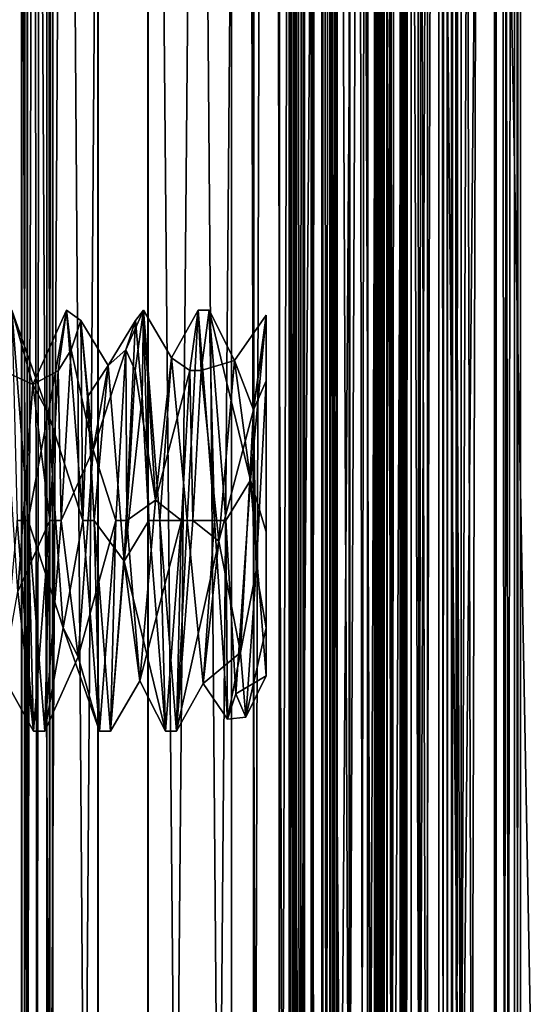
# Model space of a CAD drawing. Units: millimetres. Extents: x -103 to 202, y -96 to 274.
# Drawn here: x -67 to -57, y 99 to 118 of the extents above; entities that cross this region are included whole.
import ezdxf

# ---------------------------------------------------------------- set-up
doc = ezdxf.new("R2010")
doc.units = ezdxf.units.MM
doc.header["$LTSCALE"] = 33.374815
for name, color, linetype in [('5303', 7, 'CONTINUOUS'), ('5304', 7, 'CONTINUOUS'), ('5311', 7, 'CONTINUOUS'), ('5312', 7, 'CONTINUOUS'), ('5313', 7, 'CONTINUOUS'), ('5314', 7, 'CONTINUOUS'), ('5315', 7, 'CONTINUOUS'), ('5329', 7, 'CONTINUOUS'), ('5330', 7, 'CONTINUOUS'), ('5331', 7, 'CONTINUOUS'), ('5332', 7, 'CONTINUOUS'), ('5333', 7, 'CONTINUOUS'), ('5334', 7, 'CONTINUOUS'), ('5335', 7, 'CONTINUOUS'), ('5336', 7, 'CONTINUOUS'), ('5337', 7, 'CONTINUOUS'), ('5338', 7, 'CONTINUOUS'), ('5339', 7, 'CONTINUOUS'), ('5340', 7, 'CONTINUOUS'), ('5341', 7, 'CONTINUOUS'), ('5350', 7, 'CONTINUOUS'), ('5351', 7, 'CONTINUOUS'), ('5352', 7, 'CONTINUOUS'), ('5353', 7, 'CONTINUOUS'), ('5354', 7, 'CONTINUOUS'), ('5355', 7, 'CONTINUOUS'), ('6243', 7, 'CONTINUOUS'), ('6244', 7, 'CONTINUOUS'), ('6245', 7, 'CONTINUOUS'), ('6246', 7, 'CONTINUOUS'), ('6247', 7, 'CONTINUOUS'), ('6252', 7, 'CONTINUOUS'), ('6253', 7, 'CONTINUOUS'), ('6267', 7, 'CONTINUOUS'), ('6268', 7, 'CONTINUOUS'), ('6269', 7, 'CONTINUOUS'), ('6270', 7, 'CONTINUOUS'), ('6271', 7, 'CONTINUOUS'), ('6272', 7, 'CONTINUOUS'), ('6273', 7, 'CONTINUOUS'), ('6274', 7, 'CONTINUOUS'), ('6275', 7, 'CONTINUOUS'), ('6276', 7, 'CONTINUOUS'), ('6277', 7, 'CONTINUOUS'), ('6278', 7, 'CONTINUOUS'), ('6279', 7, 'CONTINUOUS'), ('6295', 7, 'CONTINUOUS'), ('6296', 7, 'CONTINUOUS'), ('6297', 7, 'CONTINUOUS'), ('6298', 7, 'CONTINUOUS'), ('6299', 7, 'CONTINUOUS'), ('6300', 7, 'CONTINUOUS'), ('8257', 7, 'CONTINUOUS'), ('8258', 7, 'CONTINUOUS'), ('8260', 7, 'CONTINUOUS'), ('8261', 7, 'CONTINUOUS'), ('8262', 7, 'CONTINUOUS'), ('8263', 7, 'CONTINUOUS'), ('8264', 7, 'CONTINUOUS')]:
    doc.layers.add(name, color=color, linetype=linetype)

msp = doc.modelspace()

# ---------------------------------------------------------------- linework, layer by layer
at = {"layer": '5303', "color": 7, "linetype": 'Continuous'}
for points in [[(-59.842, 258, 83.869), (-49.526, 258, 99.8), (-59.842, -72, 83.869), (-59.842, 258, 83.869)], [(-49.526, 258, 99.8), (-49.526, -72, 99.8), (-59.842, -72, 83.869), (-49.526, 258, 99.8)]]:
    msp.add_3dface(points, dxfattribs=at)
at = {"layer": '5304', "color": 7, "linetype": 'Continuous'}
for points in [[(-64.146, 258, 81.996), (-66.542, 258, 76.677), (-64.146, -72, 81.996), (-64.146, 258, 81.996)], [(-66.542, 258, 76.677), (-66.542, -72, 76.677), (-64.146, -72, 81.996), (-66.542, 258, 76.677)], [(-61.463, 258, 87.184), (-64.146, 258, 81.996), (-61.463, -72, 87.184), (-61.463, 258, 87.184)], [(-64.146, 258, 81.996), (-64.146, -72, 81.996), (-61.463, -72, 87.184), (-64.146, 258, 81.996)], [(-56.661, 258, 95.07), (-59.772, 258, 90.138), (-56.661, -72, 95.07), (-56.661, 258, 95.07)], [(-59.772, 258, 90.138), (-59.772, -72, 90.138), (-56.661, -72, 95.07), (-59.772, 258, 90.138)]]:
    msp.add_3dface(points, dxfattribs=at)
at = {"layer": '5311', "color": 7, "linetype": 'Continuous'}
for points in [[(-59.7, 258, 89.862), (-59.355, 258, 89.665), (-59.355, -72, 89.665), (-59.7, 258, 89.862)], [(-59.7, 258, 89.862), (-59.355, -72, 89.665), (-59.7, -72, 89.862), (-59.7, 258, 89.862)]]:
    msp.add_3dface(points, dxfattribs=at)
at = {"layer": '5312', "color": 7, "linetype": 'Continuous'}
for points in [[(-59.281, 258, 89.392), (-60.569, 258, 87.143), (-60.569, -72, 87.143), (-59.281, 258, 89.392)], [(-59.281, 258, 89.392), (-60.569, -72, 87.143), (-59.281, -72, 89.392), (-59.281, 258, 89.392)]]:
    msp.add_3dface(points, dxfattribs=at)
at = {"layer": '5313', "color": 7, "linetype": 'Continuous'}
for points in [[(-60.839, 258, 87.067), (-61.191, 258, 87.262), (-61.191, -72, 87.262), (-60.839, 258, 87.067)], [(-60.839, 258, 87.067), (-61.191, -72, 87.262), (-60.839, -72, 87.067), (-60.839, 258, 87.067)]]:
    msp.add_3dface(points, dxfattribs=at)
at = {"layer": '5314', "color": 7, "linetype": 'Continuous'}
for points in [[(-66.432, 258, 76.414), (-66.063, 258, 76.266), (-66.063, -72, 76.266), (-66.432, 258, 76.414)], [(-66.432, 258, 76.414), (-66.063, -72, 76.266), (-66.432, -72, 76.414), (-66.432, 258, 76.414)]]:
    msp.add_3dface(points, dxfattribs=at)
at = {"layer": '5315', "color": 7, "linetype": 'Continuous'}
for points in [[(-65.952, 258, 76.007), (-66.914, 258, 73.6), (-66.914, -72, 73.6), (-65.952, 258, 76.007)], [(-65.952, 258, 76.007), (-66.914, -72, 73.6), (-65.952, -72, 76.007), (-65.952, 258, 76.007)]]:
    msp.add_3dface(points, dxfattribs=at)
at = {"layer": '5329', "color": 7, "linetype": 'Continuous'}
for points in [[(-58.462, 258, 77.571), (-58.621, 258, 77.703), (-58.621, -72, 77.703), (-58.462, 258, 77.571)], [(-58.462, 258, 77.571), (-58.621, -72, 77.703), (-58.462, -72, 77.571), (-58.462, 258, 77.571)]]:
    msp.add_3dface(points, dxfattribs=at)
at = {"layer": '5330', "color": 7, "linetype": 'Continuous'}
for points in [[(-62.129, 258, 70.503), (-61.035, 258, 70.5), (-61.035, -72, 70.5), (-62.129, 258, 70.503)], [(-62.129, 258, 70.503), (-61.035, -72, 70.5), (-62.129, -72, 70.503), (-62.129, 258, 70.503)]]:
    msp.add_3dface(points, dxfattribs=at)
at = {"layer": '5331', "color": 7, "linetype": 'Continuous'}
for points in [[(-61.035, 258, 70.5), (-59.598, 258, 70.764), (-61.035, -72, 70.5), (-61.035, 258, 70.5)], [(-59.598, 258, 70.764), (-59.598, -72, 70.764), (-61.035, -72, 70.5), (-59.598, 258, 70.764)], [(-59.598, 258, 70.764), (-58.36, 258, 71.517), (-59.598, -72, 70.764), (-59.598, 258, 70.764)], [(-58.36, 258, 71.517), (-58.36, -72, 71.517), (-59.598, -72, 70.764), (-58.36, 258, 71.517)]]:
    msp.add_3dface(points, dxfattribs=at)
at = {"layer": '5332', "color": 7, "linetype": 'Continuous'}
for points in [[(-58.372, 258, 72.273), (-59.345, 258, 73.09), (-59.345, -72, 73.09), (-58.372, 258, 72.273)], [(-58.372, 258, 72.273), (-59.345, -72, 73.09), (-58.372, -72, 72.273), (-58.372, 258, 72.273)]]:
    msp.add_3dface(points, dxfattribs=at)
at = {"layer": '5333', "color": 7, "linetype": 'Continuous'}
for points in [[(-59.968, 258, 73.105), (-62.554, 258, 73.648), (-59.968, -72, 73.105), (-59.968, 258, 73.105)], [(-62.554, 258, 73.648), (-61.648, 258, 76.135), (-62.554, -72, 73.648), (-62.554, 258, 73.648)], [(-62.554, 258, 73.648), (-62.554, -72, 73.648), (-59.968, -72, 73.105), (-62.554, 258, 73.648)], [(-61.648, 258, 76.135), (-61.648, -72, 76.135), (-62.554, -72, 73.648), (-61.648, 258, 76.135)], [(-61.648, 258, 76.135), (-59.319, 258, 74.889), (-61.648, -72, 76.135), (-61.648, 258, 76.135)], [(-59.319, 258, 74.889), (-59.319, -72, 74.889), (-61.648, -72, 76.135), (-59.319, 258, 74.889)]]:
    msp.add_3dface(points, dxfattribs=at)
at = {"layer": '5334', "color": 7, "linetype": 'Continuous'}
for points in [[(-58.832, 258, 74.5), (-57.561, 258, 74.5), (-57.561, -72, 74.5), (-58.832, 258, 74.5)], [(-58.832, 258, 74.5), (-57.561, -72, 74.5), (-58.832, -72, 74.5), (-58.832, 258, 74.5)]]:
    msp.add_3dface(points, dxfattribs=at)
at = {"layer": '5335', "color": 7, "linetype": 'Continuous'}
for points in [[(-57.531, 258, 76.445), (-58.462, 258, 77.571), (-57.531, -72, 76.445), (-57.531, 258, 76.445)], [(-58.462, 258, 77.571), (-58.462, -72, 77.571), (-57.531, -72, 76.445), (-58.462, 258, 77.571)], [(-57.066, 258, 75.071), (-57.531, 258, 76.445), (-57.066, -72, 75.071), (-57.066, 258, 75.071)], [(-57.531, 258, 76.445), (-57.531, -72, 76.445), (-57.066, -72, 75.071), (-57.531, 258, 76.445)]]:
    msp.add_3dface(points, dxfattribs=at)
at = {"layer": '5336', "color": 7, "linetype": 'Continuous'}
for points in [[(-66.904, 258, 67.028), (-65.084, 258, 69.545), (-66.904, -72, 67.028), (-66.904, 258, 67.028)], [(-65.084, 258, 69.545), (-65.084, -72, 69.545), (-66.904, -72, 67.028), (-65.084, 258, 69.545)], [(-65.084, 258, 69.545), (-62.129, 258, 70.503), (-65.084, -72, 69.545), (-65.084, 258, 69.545)], [(-62.129, 258, 70.503), (-62.129, -72, 70.503), (-65.084, -72, 69.545), (-62.129, 258, 70.503)]]:
    msp.add_3dface(points, dxfattribs=at)
at = {"layer": '5337', "color": 7, "linetype": 'Continuous'}
for points in [[(-58.621, 258, 77.703), (-60.321, 258, 80.57), (-58.621, -72, 77.703), (-58.621, 258, 77.703)], [(-60.321, 258, 80.57), (-59.842, 258, 83.869), (-60.321, -72, 80.57), (-60.321, 258, 80.57)], [(-60.321, 258, 80.57), (-60.321, -72, 80.57), (-58.621, -72, 77.703), (-60.321, 258, 80.57)], [(-59.842, 258, 83.869), (-59.842, -72, 83.869), (-60.321, -72, 80.57), (-59.842, 258, 83.869)]]:
    msp.add_3dface(points, dxfattribs=at)
at = {"layer": '5338', "color": 7, "linetype": 'Continuous'}
for points in [[(-57.561, 258, 74.5), (-57.183, 258, 74.673), (-57.561, -72, 74.5), (-57.561, 258, 74.5)], [(-57.183, 258, 74.673), (-57.183, -72, 74.673), (-57.561, -72, 74.5), (-57.183, 258, 74.673)], [(-57.183, 258, 74.673), (-57.066, 258, 75.071), (-57.183, -72, 74.673), (-57.183, 258, 74.673)], [(-57.066, 258, 75.071), (-57.066, -72, 75.071), (-57.183, -72, 74.673), (-57.066, 258, 75.071)]]:
    msp.add_3dface(points, dxfattribs=at)
at = {"layer": '5339', "color": 7, "linetype": 'Continuous'}
for points in [[(-58.193, 258, 71.898), (-58.372, 258, 72.273), (-58.193, -72, 71.898), (-58.193, 258, 71.898)], [(-58.372, 258, 72.273), (-58.372, -72, 72.273), (-58.193, -72, 71.898), (-58.372, 258, 72.273)], [(-58.36, 258, 71.517), (-58.193, 258, 71.898), (-58.36, -72, 71.517), (-58.36, 258, 71.517)], [(-58.193, 258, 71.898), (-58.193, -72, 71.898), (-58.36, -72, 71.517), (-58.193, 258, 71.898)]]:
    msp.add_3dface(points, dxfattribs=at)
at = {"layer": '5340', "color": 7, "linetype": 'Continuous'}
for points in [[(-59.319, 258, 74.889), (-59.143, 258, 74.609), (-59.319, -72, 74.889), (-59.319, 258, 74.889)], [(-59.143, 258, 74.609), (-59.143, -72, 74.609), (-59.319, -72, 74.889), (-59.143, 258, 74.609)], [(-59.143, 258, 74.609), (-58.832, 258, 74.5), (-59.143, -72, 74.609), (-59.143, 258, 74.609)], [(-58.832, 258, 74.5), (-58.832, -72, 74.5), (-59.143, -72, 74.609), (-58.832, 258, 74.5)]]:
    msp.add_3dface(points, dxfattribs=at)
at = {"layer": '5341', "color": 7, "linetype": 'Continuous'}
for points in [[(-59.654, 258, 73.206), (-59.968, 258, 73.105), (-59.654, -72, 73.206), (-59.654, 258, 73.206)], [(-59.968, 258, 73.105), (-59.968, -72, 73.105), (-59.654, -72, 73.206), (-59.968, 258, 73.105)], [(-59.345, 258, 73.09), (-59.654, 258, 73.206), (-59.345, -72, 73.09), (-59.345, 258, 73.09)], [(-59.654, 258, 73.206), (-59.654, -72, 73.206), (-59.345, -72, 73.09), (-59.654, 258, 73.206)]]:
    msp.add_3dface(points, dxfattribs=at)
at = {"layer": '5350', "color": 7, "linetype": 'Continuous'}
for points in [[(-59.772, 258, 90.138), (-59.793, 258, 89.985), (-59.772, -72, 90.138), (-59.772, 258, 90.138)], [(-59.793, 258, 89.985), (-59.7, 258, 89.862), (-59.793, -72, 89.985), (-59.793, 258, 89.985)], [(-59.793, 258, 89.985), (-59.793, -72, 89.985), (-59.772, -72, 90.138), (-59.793, 258, 89.985)], [(-59.7, 258, 89.862), (-59.7, -72, 89.862), (-59.793, -72, 89.985), (-59.7, 258, 89.862)]]:
    msp.add_3dface(points, dxfattribs=at)
at = {"layer": '5351', "color": 7, "linetype": 'Continuous'}
for points in [[(-59.355, 258, 89.665), (-59.262, 258, 89.543), (-59.355, -72, 89.665), (-59.355, 258, 89.665)], [(-59.262, 258, 89.543), (-59.262, -72, 89.543), (-59.355, -72, 89.665), (-59.262, 258, 89.543)], [(-59.262, 258, 89.543), (-59.281, 258, 89.392), (-59.262, -72, 89.543), (-59.262, 258, 89.543)], [(-59.281, 258, 89.392), (-59.281, -72, 89.392), (-59.262, -72, 89.543), (-59.281, 258, 89.392)]]:
    msp.add_3dface(points, dxfattribs=at)
at = {"layer": '5352', "color": 7, "linetype": 'Continuous'}
for points in [[(-61.344, 258, 87.279), (-61.463, 258, 87.184), (-61.344, -72, 87.279), (-61.344, 258, 87.279)], [(-61.463, 258, 87.184), (-61.463, -72, 87.184), (-61.344, -72, 87.279), (-61.463, 258, 87.184)], [(-61.191, 258, 87.262), (-61.344, 258, 87.279), (-61.191, -72, 87.262), (-61.191, 258, 87.262)], [(-61.344, 258, 87.279), (-61.344, -72, 87.279), (-61.191, -72, 87.262), (-61.344, 258, 87.279)]]:
    msp.add_3dface(points, dxfattribs=at)
at = {"layer": '5353', "color": 7, "linetype": 'Continuous'}
for points in [[(-60.689, 258, 87.05), (-60.839, 258, 87.067), (-60.689, -72, 87.05), (-60.689, 258, 87.05)], [(-60.839, 258, 87.067), (-60.839, -72, 87.067), (-60.689, -72, 87.05), (-60.839, 258, 87.067)], [(-60.569, 258, 87.143), (-60.689, 258, 87.05), (-60.569, -72, 87.143), (-60.569, 258, 87.143)], [(-60.689, 258, 87.05), (-60.689, -72, 87.05), (-60.569, -72, 87.143), (-60.689, 258, 87.05)]]:
    msp.add_3dface(points, dxfattribs=at)
at = {"layer": '5354', "color": 7, "linetype": 'Continuous'}
for points in [[(-66.542, 258, 76.677), (-66.542, 258, 76.522), (-66.542, -72, 76.677), (-66.542, 258, 76.677)], [(-66.542, 258, 76.522), (-66.432, 258, 76.414), (-66.542, -72, 76.522), (-66.542, 258, 76.522)], [(-66.542, 258, 76.522), (-66.542, -72, 76.522), (-66.542, -72, 76.677), (-66.542, 258, 76.522)], [(-66.432, 258, 76.414), (-66.432, -72, 76.414), (-66.542, -72, 76.522), (-66.432, 258, 76.414)]]:
    msp.add_3dface(points, dxfattribs=at)
at = {"layer": '5355', "color": 7, "linetype": 'Continuous'}
for points in [[(-66.063, 258, 76.266), (-65.954, 258, 76.159), (-66.063, -72, 76.266), (-66.063, 258, 76.266)], [(-65.954, 258, 76.159), (-65.954, -72, 76.159), (-66.063, -72, 76.266), (-65.954, 258, 76.159)], [(-65.954, 258, 76.159), (-65.952, 258, 76.007), (-65.954, -72, 76.159), (-65.954, 258, 76.159)], [(-65.952, 258, 76.007), (-65.952, -72, 76.007), (-65.954, -72, 76.159), (-65.952, 258, 76.007)]]:
    msp.add_3dface(points, dxfattribs=at)
at = {"layer": '6243', "color": 7, "linetype": 'Continuous'}
for points in [[(-59.675, 258, -19.86), (-59.675, -72, -19.86), (-59.331, 258, -19.662), (-59.675, 258, -19.86)], [(-59.331, 258, -19.662), (-59.675, -72, -19.86), (-59.331, -72, -19.662), (-59.331, 258, -19.662)]]:
    msp.add_3dface(points, dxfattribs=at)
at = {"layer": '6244', "color": 7, "linetype": 'Continuous'}
for points in [[(-59.257, 258, -19.389), (-59.257, -72, -19.389), (-60.549, 258, -17.142), (-59.257, 258, -19.389)], [(-60.549, 258, -17.142), (-59.257, -72, -19.389), (-60.549, -72, -17.142), (-60.549, 258, -17.142)]]:
    msp.add_3dface(points, dxfattribs=at)
at = {"layer": '6245', "color": 7, "linetype": 'Continuous'}
for points in [[(-61.171, -72, -17.263), (-61.171, 258, -17.263), (-60.819, -72, -17.067), (-61.171, -72, -17.263)], [(-60.819, -72, -17.067), (-61.171, 258, -17.263), (-60.819, 258, -17.067), (-60.819, -72, -17.067)]]:
    msp.add_3dface(points, dxfattribs=at)
at = {"layer": '6246', "color": 7, "linetype": 'Continuous'}
for points in [[(-66.429, 258, -6.422), (-66.429, -72, -6.422), (-66.06, 258, -6.274), (-66.429, 258, -6.422)], [(-66.06, 258, -6.274), (-66.429, -72, -6.422), (-66.06, -72, -6.274), (-66.06, 258, -6.274)]]:
    msp.add_3dface(points, dxfattribs=at)
at = {"layer": '6247', "color": 7, "linetype": 'Continuous'}
for points in [[(-65.949, -72, -6.014), (-66.915, -72, -3.609), (-66.915, 258, -3.609), (-65.949, -72, -6.014)], [(-65.949, 258, -6.014), (-65.949, -72, -6.014), (-66.915, 258, -3.609), (-65.949, 258, -6.014)]]:
    msp.add_3dface(points, dxfattribs=at)
at = {"layer": '6252', "color": 7, "linetype": 'Continuous'}
for points in [[(-64.134, -72, -12.001), (-66.539, -72, -6.686), (-64.134, 258, -12.001), (-64.134, -72, -12.001)], [(-64.134, 258, -12.001), (-66.539, -72, -6.686), (-66.539, 258, -6.686), (-64.134, 258, -12.001)], [(-61.443, -72, -17.185), (-64.134, -72, -12.001), (-61.443, 258, -17.185), (-61.443, -72, -17.185)], [(-61.443, 258, -17.185), (-64.134, -72, -12.001), (-64.134, 258, -12.001), (-61.443, 258, -17.185)], [(-56.628, -72, -25.063), (-59.747, -72, -20.136), (-56.628, 258, -25.063), (-56.628, -72, -25.063)], [(-56.628, 258, -25.063), (-59.747, -72, -20.136), (-59.747, 258, -20.136), (-56.628, 258, -25.063)]]:
    msp.add_3dface(points, dxfattribs=at)
at = {"layer": '6253', "color": 7, "linetype": 'Continuous'}
for points in [[(-59.827, -72, -13.867), (-53.732, -72, -23.99), (-59.827, 258, -13.867), (-59.827, -72, -13.867)], [(-59.827, 258, -13.867), (-53.732, -72, -23.99), (-53.732, 258, -23.99), (-59.827, 258, -13.867)]]:
    msp.add_3dface(points, dxfattribs=at)
at = {"layer": '6267', "color": 7, "linetype": 'Continuous'}
for points in [[(-58.457, 258, -7.567), (-57.527, 258, -6.439), (-58.457, -72, -7.567), (-58.457, 258, -7.567)], [(-58.457, -72, -7.567), (-57.527, 258, -6.439), (-57.527, -72, -6.439), (-58.457, -72, -7.567)], [(-57.065, 258, -5.065), (-57.065, -72, -5.065), (-57.527, -72, -6.439), (-57.065, 258, -5.065)], [(-57.527, 258, -6.439), (-57.065, 258, -5.065), (-57.527, -72, -6.439), (-57.527, 258, -6.439)]]:
    msp.add_3dface(points, dxfattribs=at)
at = {"layer": '6268', "color": 7, "linetype": 'Continuous'}
for points in [[(-58.832, 258, -4.497), (-58.832, -72, -4.497), (-57.561, 258, -4.495), (-58.832, 258, -4.497)], [(-57.561, 258, -4.495), (-58.832, -72, -4.497), (-57.561, -72, -4.495), (-57.561, 258, -4.495)]]:
    msp.add_3dface(points, dxfattribs=at)
at = {"layer": '6269', "color": 7, "linetype": 'Continuous'}
for points in [[(-62.555, -72, -3.65), (-61.646, -72, -6.136), (-62.555, 258, -3.65), (-62.555, -72, -3.65)], [(-62.555, 258, -3.65), (-61.646, -72, -6.136), (-61.646, 258, -6.136), (-62.555, 258, -3.65)], [(-59.97, -72, -3.104), (-62.555, -72, -3.65), (-59.97, 258, -3.104), (-59.97, -72, -3.104)], [(-59.97, 258, -3.104), (-62.555, -72, -3.65), (-62.555, 258, -3.65), (-59.97, 258, -3.104)], [(-61.646, -72, -6.136), (-59.319, -72, -4.886), (-61.646, 258, -6.136), (-61.646, -72, -6.136)], [(-61.646, 258, -6.136), (-59.319, -72, -4.886), (-59.319, 258, -4.886), (-61.646, 258, -6.136)]]:
    msp.add_3dface(points, dxfattribs=at)
at = {"layer": '6270', "color": 7, "linetype": 'Continuous'}
for points in [[(-58.375, 258, -2.269), (-58.375, -72, -2.269), (-59.347, 258, -3.087), (-58.375, 258, -2.269)], [(-59.347, 258, -3.087), (-58.375, -72, -2.269), (-59.347, -72, -3.087), (-59.347, 258, -3.087)]]:
    msp.add_3dface(points, dxfattribs=at)
at = {"layer": '6271', "color": 7, "linetype": 'Continuous'}
for points in [[(-61.042, -72, -0.5), (-59.604, -72, -0.761), (-61.042, 258, -0.5), (-61.042, -72, -0.5)], [(-61.042, 258, -0.5), (-59.604, -72, -0.761), (-59.604, 258, -0.761), (-61.042, 258, -0.5)], [(-59.604, -72, -0.761), (-58.365, -72, -1.513), (-59.604, 258, -0.761), (-59.604, -72, -0.761)], [(-59.604, 258, -0.761), (-58.365, -72, -1.513), (-58.365, 258, -1.513), (-59.604, 258, -0.761)]]:
    msp.add_3dface(points, dxfattribs=at)
at = {"layer": '6272', "color": 7, "linetype": 'Continuous'}
for points in [[(-61.042, -72, -0.5), (-61.042, 258, -0.5), (-62.136, -72, -0.505), (-61.042, -72, -0.5)], [(-61.042, 258, -0.5), (-62.136, 258, -0.505), (-62.136, -72, -0.505), (-61.042, 258, -0.5)]]:
    msp.add_3dface(points, dxfattribs=at)
at = {"layer": '6273', "color": 7, "linetype": 'Continuous'}
for points in [[(-58.457, 258, -7.567), (-58.457, -72, -7.567), (-58.616, 258, -7.7), (-58.457, 258, -7.567)], [(-58.457, -72, -7.567), (-58.616, -72, -7.7), (-58.616, 258, -7.7), (-58.457, -72, -7.567)]]:
    msp.add_3dface(points, dxfattribs=at)
at = {"layer": '6274', "color": 7, "linetype": 'Continuous'}
for points in [[(-59.827, -72, -13.867), (-59.827, 258, -13.867), (-60.311, 258, -10.569), (-59.827, -72, -13.867)], [(-60.311, -72, -10.569), (-59.827, -72, -13.867), (-60.311, 258, -10.569), (-60.311, -72, -10.569)], [(-58.616, 258, -7.7), (-58.616, -72, -7.7), (-60.311, -72, -10.569), (-58.616, 258, -7.7)], [(-58.616, 258, -7.7), (-60.311, -72, -10.569), (-60.311, 258, -10.569), (-58.616, 258, -7.7)]]:
    msp.add_3dface(points, dxfattribs=at)
at = {"layer": '6275', "color": 7, "linetype": 'Continuous'}
for points in [[(-66.915, 258, 2.963), (-66.915, -72, 2.963), (-65.092, -72, 0.449), (-66.915, 258, 2.963)], [(-65.092, 258, 0.449), (-66.915, 258, 2.963), (-65.092, -72, 0.449), (-65.092, 258, 0.449)], [(-62.136, -72, -0.505), (-62.136, 258, -0.505), (-65.092, 258, 0.449), (-62.136, -72, -0.505)], [(-62.136, -72, -0.505), (-65.092, 258, 0.449), (-65.092, -72, 0.449), (-62.136, -72, -0.505)]]:
    msp.add_3dface(points, dxfattribs=at)
at = {"layer": '6276', "color": 7, "linetype": 'Continuous'}
for points in [[(-59.319, 258, -4.886), (-59.319, -72, -4.886), (-59.143, -72, -4.607), (-59.319, 258, -4.886)], [(-59.143, 258, -4.607), (-59.319, 258, -4.886), (-59.143, -72, -4.607), (-59.143, 258, -4.607)], [(-58.832, -72, -4.497), (-58.832, 258, -4.497), (-59.143, 258, -4.607), (-58.832, -72, -4.497)], [(-58.832, -72, -4.497), (-59.143, 258, -4.607), (-59.143, -72, -4.607), (-58.832, -72, -4.497)]]:
    msp.add_3dface(points, dxfattribs=at)
at = {"layer": '6277', "color": 7, "linetype": 'Continuous'}
for points in [[(-57.561, 258, -4.495), (-57.561, -72, -4.495), (-57.183, -72, -4.667), (-57.561, 258, -4.495)], [(-57.183, 258, -4.667), (-57.561, 258, -4.495), (-57.183, -72, -4.667), (-57.183, 258, -4.667)], [(-57.065, -72, -5.065), (-57.065, 258, -5.065), (-57.183, 258, -4.667), (-57.065, -72, -5.065)], [(-57.065, -72, -5.065), (-57.183, 258, -4.667), (-57.183, -72, -4.667), (-57.065, -72, -5.065)]]:
    msp.add_3dface(points, dxfattribs=at)
at = {"layer": '6278', "color": 7, "linetype": 'Continuous'}
for points in [[(-58.375, -72, -2.269), (-58.375, 258, -2.269), (-58.197, 258, -1.894), (-58.375, -72, -2.269)], [(-58.375, -72, -2.269), (-58.197, 258, -1.894), (-58.197, -72, -1.894), (-58.375, -72, -2.269)], [(-58.365, 258, -1.513), (-58.365, -72, -1.513), (-58.197, -72, -1.894), (-58.365, 258, -1.513)], [(-58.197, 258, -1.894), (-58.365, 258, -1.513), (-58.197, -72, -1.894), (-58.197, 258, -1.894)]]:
    msp.add_3dface(points, dxfattribs=at)
at = {"layer": '6279', "color": 7, "linetype": 'Continuous'}
for points in [[(-59.97, -72, -3.104), (-59.97, 258, -3.104), (-59.656, 258, -3.204), (-59.97, -72, -3.104)], [(-59.97, -72, -3.104), (-59.656, 258, -3.204), (-59.656, -72, -3.204), (-59.97, -72, -3.104)], [(-59.347, 258, -3.087), (-59.347, -72, -3.087), (-59.656, -72, -3.204), (-59.347, 258, -3.087)], [(-59.656, 258, -3.204), (-59.347, 258, -3.087), (-59.656, -72, -3.204), (-59.656, 258, -3.204)]]:
    msp.add_3dface(points, dxfattribs=at)
at = {"layer": '6295', "color": 7, "linetype": 'Continuous'}
for points in [[(-66.539, 258, -6.686), (-66.539, -72, -6.686), (-66.538, -72, -6.531), (-66.539, 258, -6.686)], [(-66.538, 258, -6.531), (-66.539, 258, -6.686), (-66.538, -72, -6.531), (-66.538, 258, -6.531)], [(-66.429, -72, -6.422), (-66.429, 258, -6.422), (-66.538, 258, -6.531), (-66.429, -72, -6.422)], [(-66.429, -72, -6.422), (-66.538, 258, -6.531), (-66.538, -72, -6.531), (-66.429, -72, -6.422)]]:
    msp.add_3dface(points, dxfattribs=at)
at = {"layer": '6296', "color": 7, "linetype": 'Continuous'}
for points in [[(-66.06, 258, -6.274), (-66.06, -72, -6.274), (-65.951, -72, -6.167), (-66.06, 258, -6.274)], [(-66.06, 258, -6.274), (-65.951, -72, -6.167), (-65.951, 258, -6.167), (-66.06, 258, -6.274)], [(-65.949, -72, -6.014), (-65.949, 258, -6.014), (-65.951, 258, -6.167), (-65.949, -72, -6.014)], [(-65.951, -72, -6.167), (-65.949, -72, -6.014), (-65.951, 258, -6.167), (-65.951, -72, -6.167)]]:
    msp.add_3dface(points, dxfattribs=at)
at = {"layer": '6297', "color": 7, "linetype": 'Continuous'}
for points in [[(-61.443, -72, -17.185), (-61.443, 258, -17.185), (-61.323, 258, -17.28), (-61.443, -72, -17.185)], [(-61.323, -72, -17.28), (-61.443, -72, -17.185), (-61.323, 258, -17.28), (-61.323, -72, -17.28)], [(-61.171, 258, -17.263), (-61.171, -72, -17.263), (-61.323, -72, -17.28), (-61.171, 258, -17.263)], [(-61.171, 258, -17.263), (-61.323, -72, -17.28), (-61.323, 258, -17.28), (-61.171, 258, -17.263)]]:
    msp.add_3dface(points, dxfattribs=at)
at = {"layer": '6298', "color": 7, "linetype": 'Continuous'}
for points in [[(-60.819, -72, -17.067), (-60.819, 258, -17.067), (-60.669, 258, -17.049), (-60.819, -72, -17.067)], [(-60.669, -72, -17.049), (-60.819, -72, -17.067), (-60.669, 258, -17.049), (-60.669, -72, -17.049)], [(-60.549, 258, -17.142), (-60.549, -72, -17.142), (-60.669, -72, -17.049), (-60.549, 258, -17.142)], [(-60.549, 258, -17.142), (-60.669, -72, -17.049), (-60.669, 258, -17.049), (-60.549, 258, -17.142)]]:
    msp.add_3dface(points, dxfattribs=at)
at = {"layer": '6299', "color": 7, "linetype": 'Continuous'}
for points in [[(-59.747, 258, -20.136), (-59.747, -72, -20.136), (-59.769, -72, -19.983), (-59.747, 258, -20.136)], [(-59.769, 258, -19.983), (-59.747, 258, -20.136), (-59.769, -72, -19.983), (-59.769, 258, -19.983)], [(-59.675, -72, -19.86), (-59.675, 258, -19.86), (-59.769, 258, -19.983), (-59.675, -72, -19.86)], [(-59.675, -72, -19.86), (-59.769, 258, -19.983), (-59.769, -72, -19.983), (-59.675, -72, -19.86)]]:
    msp.add_3dface(points, dxfattribs=at)
at = {"layer": '6300', "color": 7, "linetype": 'Continuous'}
for points in [[(-59.331, 258, -19.662), (-59.331, -72, -19.662), (-59.238, -72, -19.541), (-59.331, 258, -19.662)], [(-59.331, 258, -19.662), (-59.238, -72, -19.541), (-59.238, 258, -19.541), (-59.331, 258, -19.662)], [(-59.257, -72, -19.389), (-59.257, 258, -19.389), (-59.238, 258, -19.541), (-59.257, -72, -19.389)], [(-59.238, -72, -19.541), (-59.257, -72, -19.389), (-59.238, 258, -19.541), (-59.238, -72, -19.541)]]:
    msp.add_3dface(points, dxfattribs=at)
at = {"layer": '8257', "color": 7, "linetype": 'Continuous'}
for points in [[(-61.895, 111.804, 33.764), (-61.895, 111.907, 35.856), (-61.895, 105.962, 32.108), (-61.895, 111.804, 33.764)], [(-61.895, 105.962, 32.108), (-61.895, 111.907, 35.856), (-61.895, 105.052, 35.958), (-61.895, 105.962, 32.108)], [(-61.895, 105.052, 35.958), (-61.895, 111.907, 35.856), (-61.895, 107.785, 38.505), (-61.895, 105.052, 35.958)], [(-61.895, 110.658, 32.011), (-61.895, 111.804, 33.764), (-61.895, 105.962, 32.108), (-61.895, 110.658, 32.011)]]:
    msp.add_3dface(points, dxfattribs=at)
at = {"layer": '8258', "color": 7, "linetype": 'Continuous'}
for points in [[(-66.415, 108, 39), (-66.725, 112, 35.055), (-66.626, 108, 39), (-66.415, 108, 39)], [(-65.843, 110.846, 32.189), (-65.685, 112, 35.055), (-65.602, 111.243, 32.659), (-65.843, 110.846, 32.189)], [(-65.685, 112, 35.055), (-65.376, 108, 39), (-65.415, 111.804, 36.236), (-65.685, 112, 35.055)], [(-65.602, 111.243, 32.659), (-65.685, 112, 35.055), (-65.415, 111.804, 36.236), (-65.602, 111.243, 32.659)], [(-64.562, 111.243, 32.659), (-64.376, 111.804, 36.236), (-64.225, 112, 35.039), (-64.562, 111.243, 32.659)], [(-64.382, 110.851, 32.194), (-64.562, 111.243, 32.659), (-64.225, 112, 35.039), (-64.382, 110.851, 32.194)], [(-64.225, 112, 35.039), (-64.376, 111.804, 36.236), (-64.25, 110.349, 38.238), (-64.225, 112, 35.039)], [(-64.126, 108, 39), (-64.225, 112, 35.039), (-64.25, 110.349, 38.238), (-64.126, 108, 39)], [(-63.915, 108, 39), (-64.225, 112, 35.039), (-64.126, 108, 39), (-63.915, 108, 39)], [(-63.186, 112, 35.039), (-63.132, 110.851, 32.194), (-63.343, 110.851, 32.194), (-63.186, 112, 35.039)], [(-62.976, 112, 35.021), (-63.132, 110.851, 32.194), (-63.186, 112, 35.039), (-62.976, 112, 35.021)], [(-62.876, 108, 39), (-62.976, 112, 35.021), (-63.186, 112, 35.039), (-62.876, 108, 39)], [(-62.665, 108, 39), (-62.976, 112, 35.021), (-62.876, 108, 39), (-62.665, 108, 39)], [(-65.415, 111.804, 36.236), (-65.376, 108, 39), (-65.29, 110.349, 38.238), (-65.415, 111.804, 36.236)], [(-65.79, 108, 31), (-65.843, 110.846, 32.189), (-65.602, 111.243, 32.659), (-65.79, 108, 31)], [(-64.751, 108, 31), (-64.562, 111.243, 32.659), (-64.54, 108, 31), (-64.751, 108, 31)], [(-64.54, 108, 31), (-64.562, 111.243, 32.659), (-64.382, 110.851, 32.194), (-64.54, 108, 31)], [(-66.001, 108, 31), (-65.843, 110.846, 32.189), (-65.79, 108, 31), (-66.001, 108, 31)], [(-63.29, 108, 31), (-63.501, 108, 31), (-63.343, 110.851, 32.194), (-63.29, 108, 31)], [(-63.132, 110.851, 32.194), (-63.29, 108, 31), (-63.343, 110.851, 32.194), (-63.132, 110.851, 32.194)], [(-65.376, 108, 39), (-65.165, 108, 39), (-65.29, 110.349, 38.238), (-65.376, 108, 39)]]:
    msp.add_3dface(points, dxfattribs=at)
at = {"layer": '8260', "color": 7, "linetype": 'Continuous'}
for points in [[(-61.895, 111.907, 35.856), (-61.895, 111.804, 33.764), (-62.14, 110.106, 31.599), (-61.895, 111.907, 35.856)], [(-61.895, 111.804, 33.764), (-61.895, 110.658, 32.011), (-62.14, 110.106, 31.599), (-61.895, 111.804, 33.764)], [(-61.895, 110.658, 32.011), (-62.088, 107.049, 31.115), (-62.14, 110.106, 31.599), (-61.895, 110.658, 32.011)], [(-62.14, 110.106, 31.599), (-62.088, 107.049, 31.115), (-62.385, 105.493, 31.883), (-62.14, 110.106, 31.599)], [(-66.415, 108, 39), (-66.626, 108, 39), (-66.311, 104, 34.953), (-66.415, 108, 39)], [(-66.1, 104, 34.949), (-66.415, 108, 39), (-66.311, 104, 34.953), (-66.1, 104, 34.949)], [(-66.001, 108, 31), (-66.1, 104, 34.949), (-66.311, 104, 34.953), (-66.001, 108, 31)], [(-66.001, 108, 31), (-65.79, 108, 31), (-66.1, 104, 34.949), (-66.001, 108, 31)], [(-65.165, 108, 39), (-65.376, 108, 39), (-65.061, 104, 34.949), (-65.165, 108, 39)], [(-65.165, 108, 39), (-65.061, 104, 34.949), (-64.85, 104, 34.953), (-65.165, 108, 39)], [(-65.061, 104, 34.949), (-64.751, 108, 31), (-64.85, 104, 34.953), (-65.061, 104, 34.949)], [(-64.751, 108, 31), (-64.54, 108, 31), (-64.85, 104, 34.953), (-64.751, 108, 31)], [(-63.915, 108, 39), (-64.126, 108, 39), (-63.811, 104, 34.953), (-63.915, 108, 39)], [(-63.601, 104, 34.97), (-63.915, 108, 39), (-63.811, 104, 34.953), (-63.601, 104, 34.97)], [(-63.501, 108, 31), (-63.601, 104, 34.97), (-63.811, 104, 34.953), (-63.501, 108, 31)], [(-63.501, 108, 31), (-63.29, 108, 31), (-63.601, 104, 34.97), (-63.501, 108, 31)], [(-62.665, 108, 39), (-62.876, 108, 39), (-62.63, 104.227, 36.329), (-62.665, 108, 39)], [(-62.472, 104.707, 37.27), (-62.665, 108, 39), (-62.63, 104.227, 36.329), (-62.472, 104.707, 37.27)], [(-62.088, 107.049, 31.115), (-62.28, 104.261, 33.577), (-62.385, 105.493, 31.883), (-62.088, 107.049, 31.115)], [(-62.385, 105.493, 31.883), (-62.28, 104.261, 33.577), (-62.63, 104.227, 36.329), (-62.385, 105.493, 31.883)], [(-62.28, 104.261, 33.577), (-62.472, 104.707, 37.27), (-62.63, 104.227, 36.329), (-62.28, 104.261, 33.577)]]:
    msp.add_3dface(points, dxfattribs=at)
at = {"layer": '8261', "color": 7, "linetype": 'Continuous'}
for points in [[(-63.186, 112, 35.039), (-63.343, 110.851, 32.194), (-63.695, 111.094, 35.195), (-63.186, 112, 35.039)], [(-63.395, 108, 38.1), (-63.186, 112, 35.039), (-63.695, 111.094, 35.195), (-63.395, 108, 38.1)], [(-62.876, 108, 39), (-63.186, 112, 35.039), (-63.395, 108, 38.1), (-62.876, 108, 39)], [(-64.595, 107.229, 38.003), (-64.376, 111.804, 36.236), (-64.895, 110.948, 35.958), (-64.595, 107.229, 38.003)], [(-64.25, 110.349, 38.238), (-64.376, 111.804, 36.236), (-64.595, 107.229, 38.003), (-64.25, 110.349, 38.238)], [(-61.895, 111.907, 35.856), (-62.14, 110.106, 31.599), (-62.495, 111.045, 34.419), (-61.895, 111.907, 35.856)], [(-62.195, 108.771, 38.003), (-61.895, 111.907, 35.856), (-62.495, 111.045, 34.419), (-62.195, 108.771, 38.003)], [(-61.895, 107.785, 38.505), (-61.895, 111.907, 35.856), (-62.195, 108.771, 38.003), (-61.895, 107.785, 38.505)], [(-63.695, 111.094, 35.195), (-63.343, 110.851, 32.194), (-63.995, 108.389, 31.924), (-63.695, 111.094, 35.195)], [(-62.495, 111.045, 34.419), (-62.14, 110.106, 31.599), (-62.795, 107.611, 31.924), (-62.495, 111.045, 34.419)], [(-63.343, 110.851, 32.194), (-63.501, 108, 31), (-63.995, 108.389, 31.924), (-63.343, 110.851, 32.194)], [(-64.126, 108, 39), (-64.25, 110.349, 38.238), (-64.595, 107.229, 38.003), (-64.126, 108, 39)], [(-62.14, 110.106, 31.599), (-62.385, 105.493, 31.883), (-62.795, 107.611, 31.924), (-62.14, 110.106, 31.599)], [(-61.895, 105.052, 35.958), (-61.895, 107.785, 38.505), (-62.195, 108.771, 38.003), (-61.895, 105.052, 35.958)], [(-63.995, 108.389, 31.924), (-63.501, 108, 31), (-64.295, 104.955, 34.419), (-63.995, 108.389, 31.924)], [(-63.811, 104, 34.953), (-64.126, 108, 39), (-64.595, 107.229, 38.003), (-63.811, 104, 34.953)], [(-63.501, 108, 31), (-63.811, 104, 34.953), (-64.295, 104.955, 34.419), (-63.501, 108, 31)], [(-63.095, 104.906, 35.195), (-62.876, 108, 39), (-63.395, 108, 38.1), (-63.095, 104.906, 35.195)], [(-62.63, 104.227, 36.329), (-62.876, 108, 39), (-63.095, 104.906, 35.195), (-62.63, 104.227, 36.329)], [(-62.795, 107.611, 31.924), (-62.385, 105.493, 31.883), (-63.095, 104.906, 35.195), (-62.795, 107.611, 31.924)], [(-64.295, 104.955, 34.419), (-63.811, 104, 34.953), (-64.595, 107.229, 38.003), (-64.295, 104.955, 34.419)], [(-62.385, 105.493, 31.883), (-62.63, 104.227, 36.329), (-63.095, 104.906, 35.195), (-62.385, 105.493, 31.883)]]:
    msp.add_3dface(points, dxfattribs=at)
at = {"layer": '8262', "color": 7, "linetype": 'Continuous'}
for points in [[(-64.382, 110.851, 32.194), (-64.225, 112, 35.039), (-63.995, 108.389, 31.924), (-64.382, 110.851, 32.194)], [(-64.225, 112, 35.039), (-63.915, 108, 39), (-63.695, 111.094, 35.195), (-64.225, 112, 35.039)], [(-64.225, 112, 35.039), (-63.695, 111.094, 35.195), (-63.995, 108.389, 31.924), (-64.225, 112, 35.039)], [(-63.132, 110.851, 32.194), (-62.976, 112, 35.021), (-62.495, 111.045, 34.419), (-63.132, 110.851, 32.194)], [(-62.976, 112, 35.021), (-62.665, 108, 39), (-62.195, 108.771, 38.003), (-62.976, 112, 35.021)], [(-62.976, 112, 35.021), (-62.195, 108.771, 38.003), (-62.495, 111.045, 34.419), (-62.976, 112, 35.021)], [(-65.415, 111.804, 36.236), (-65.29, 110.349, 38.238), (-64.895, 110.948, 35.958), (-65.415, 111.804, 36.236)], [(-63.915, 108, 39), (-63.395, 108, 38.1), (-63.695, 111.094, 35.195), (-63.915, 108, 39)], [(-63.132, 110.851, 32.194), (-62.495, 111.045, 34.419), (-62.795, 107.611, 31.924), (-63.132, 110.851, 32.194)], [(-65.29, 110.349, 38.238), (-65.165, 108, 39), (-64.895, 110.948, 35.958), (-65.29, 110.349, 38.238)], [(-65.165, 108, 39), (-64.595, 107.229, 38.003), (-64.895, 110.948, 35.958), (-65.165, 108, 39)], [(-64.54, 108, 31), (-64.382, 110.851, 32.194), (-63.995, 108.389, 31.924), (-64.54, 108, 31)], [(-63.29, 108, 31), (-63.132, 110.851, 32.194), (-62.795, 107.611, 31.924), (-63.29, 108, 31)], [(-61.895, 110.658, 32.011), (-61.895, 105.962, 32.108), (-62.088, 107.049, 31.115), (-61.895, 110.658, 32.011)], [(-62.665, 108, 39), (-62.472, 104.707, 37.27), (-62.195, 108.771, 38.003), (-62.665, 108, 39)], [(-62.472, 104.707, 37.27), (-61.895, 105.052, 35.958), (-62.195, 108.771, 38.003), (-62.472, 104.707, 37.27)], [(-64.54, 108, 31), (-63.995, 108.389, 31.924), (-64.295, 104.955, 34.419), (-64.54, 108, 31)], [(-65.165, 108, 39), (-64.85, 104, 34.953), (-64.595, 107.229, 38.003), (-65.165, 108, 39)], [(-64.85, 104, 34.953), (-64.54, 108, 31), (-64.295, 104.955, 34.419), (-64.85, 104, 34.953)], [(-63.915, 108, 39), (-63.601, 104, 34.97), (-63.395, 108, 38.1), (-63.915, 108, 39)], [(-63.601, 104, 34.97), (-63.29, 108, 31), (-62.795, 107.611, 31.924), (-63.601, 104, 34.97)], [(-63.601, 104, 34.97), (-63.095, 104.906, 35.195), (-63.395, 108, 38.1), (-63.601, 104, 34.97)], [(-63.601, 104, 34.97), (-62.795, 107.611, 31.924), (-63.095, 104.906, 35.195), (-63.601, 104, 34.97)], [(-64.85, 104, 34.953), (-64.295, 104.955, 34.419), (-64.595, 107.229, 38.003), (-64.85, 104, 34.953)], [(-61.895, 105.962, 32.108), (-62.28, 104.261, 33.577), (-62.088, 107.049, 31.115), (-61.895, 105.962, 32.108)], [(-61.895, 105.962, 32.108), (-61.895, 105.052, 35.958), (-62.28, 104.261, 33.577), (-61.895, 105.962, 32.108)], [(-61.895, 105.052, 35.958), (-62.472, 104.707, 37.27), (-62.28, 104.261, 33.577), (-61.895, 105.052, 35.958)]]:
    msp.add_3dface(points, dxfattribs=at)
at = {"layer": '8263', "color": 7, "linetype": 'Continuous'}
for points in [[(-65.685, 112, 35.055), (-65.843, 110.846, 32.189), (-66.324, 110.587, 33.292), (-65.685, 112, 35.055)], [(-66.038, 110.04, 37.335), (-65.685, 112, 35.055), (-66.324, 110.587, 33.292), (-66.038, 110.04, 37.335)], [(-65.376, 108, 39), (-65.685, 112, 35.055), (-66.038, 110.04, 37.335), (-65.376, 108, 39)], [(-64.376, 111.804, 36.236), (-64.562, 111.243, 32.659), (-64.895, 110.948, 35.958), (-64.376, 111.804, 36.236)], [(-64.562, 111.243, 32.659), (-64.751, 108, 31), (-65.181, 109.345, 32.207), (-64.562, 111.243, 32.659)], [(-64.895, 110.948, 35.958), (-64.562, 111.243, 32.659), (-65.181, 109.345, 32.207), (-64.895, 110.948, 35.958)], [(-65.843, 110.846, 32.189), (-66.001, 108, 31), (-66.324, 110.587, 33.292), (-65.843, 110.846, 32.189)], [(-66.324, 110.587, 33.292), (-66.001, 108, 31), (-66.609, 106.655, 32.207), (-66.324, 110.587, 33.292)], [(-65.752, 105.96, 37.335), (-65.376, 108, 39), (-66.038, 110.04, 37.335), (-65.752, 105.96, 37.335)], [(-65.181, 109.345, 32.207), (-64.751, 108, 31), (-65.467, 105.413, 33.292), (-65.181, 109.345, 32.207)], [(-66.311, 104, 34.953), (-66.626, 108, 39), (-66.895, 105.052, 35.958), (-66.311, 104, 34.953)], [(-66.001, 108, 31), (-66.311, 104, 34.953), (-66.609, 106.655, 32.207), (-66.001, 108, 31)], [(-65.061, 104, 34.949), (-65.376, 108, 39), (-65.752, 105.96, 37.335), (-65.061, 104, 34.949)], [(-64.751, 108, 31), (-65.061, 104, 34.949), (-65.467, 105.413, 33.292), (-64.751, 108, 31)], [(-66.609, 106.655, 32.207), (-66.311, 104, 34.953), (-66.895, 105.052, 35.958), (-66.609, 106.655, 32.207)], [(-65.467, 105.413, 33.292), (-65.061, 104, 34.949), (-65.752, 105.96, 37.335), (-65.467, 105.413, 33.292)]]:
    msp.add_3dface(points, dxfattribs=at)
at = {"layer": '8264', "color": 7, "linetype": 'Continuous'}
for points in [[(-66.882, 110.846, 32.189), (-66.725, 112, 35.055), (-66.324, 110.587, 33.292), (-66.882, 110.846, 32.189)], [(-66.725, 112, 35.055), (-66.415, 108, 39), (-66.038, 110.04, 37.335), (-66.725, 112, 35.055)], [(-66.725, 112, 35.055), (-66.038, 110.04, 37.335), (-66.324, 110.587, 33.292), (-66.725, 112, 35.055)], [(-65.602, 111.243, 32.659), (-65.415, 111.804, 36.236), (-65.181, 109.345, 32.207), (-65.602, 111.243, 32.659)], [(-65.415, 111.804, 36.236), (-64.895, 110.948, 35.958), (-65.181, 109.345, 32.207), (-65.415, 111.804, 36.236)], [(-65.79, 108, 31), (-65.602, 111.243, 32.659), (-65.181, 109.345, 32.207), (-65.79, 108, 31)], [(-66.882, 110.846, 32.189), (-66.324, 110.587, 33.292), (-66.609, 106.655, 32.207), (-66.882, 110.846, 32.189)], [(-66.415, 108, 39), (-65.752, 105.96, 37.335), (-66.038, 110.04, 37.335), (-66.415, 108, 39)], [(-65.79, 108, 31), (-65.181, 109.345, 32.207), (-65.467, 105.413, 33.292), (-65.79, 108, 31)], [(-66.415, 108, 39), (-66.1, 104, 34.949), (-65.752, 105.96, 37.335), (-66.415, 108, 39)], [(-66.1, 104, 34.949), (-65.79, 108, 31), (-65.467, 105.413, 33.292), (-66.1, 104, 34.949)], [(-66.1, 104, 34.949), (-65.467, 105.413, 33.292), (-65.752, 105.96, 37.335), (-66.1, 104, 34.949)]]:
    msp.add_3dface(points, dxfattribs=at)

doc.saveas('drawing.dxf')
